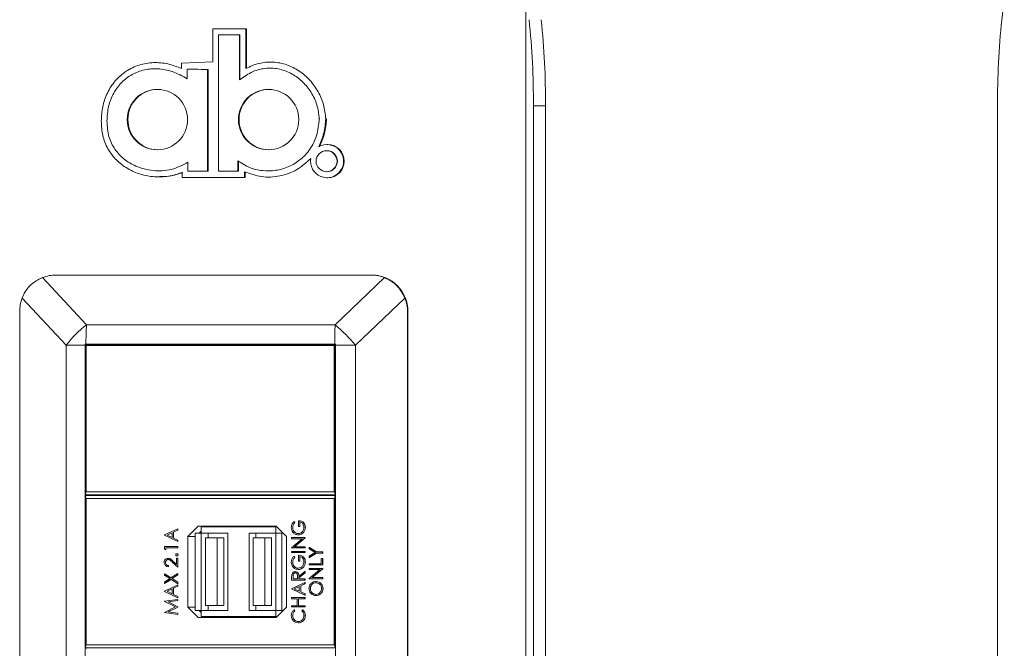
# Model space of a CAD drawing. Units: millimetres. Extents: x 470 to 882, y 3 to 283.
# Drawn here: x 576 to 584, y 98 to 103 of the extents above; entities that cross this region are included whole.
import ezdxf

# ---------------------------------------------------------------- set-up
doc = ezdxf.new("R2010")
doc.units = ezdxf.units.MM

msp = doc.modelspace()

# ---------------------------------------------------------------- linework, layer by layer
at = {"color": 8, "linetype": 'Continuous', "lineweight": 15}
msp.add_line((579.7931, 75.3705), (579.7931, 103.1726), dxfattribs=at)
at = {"color": 7, "linetype": 'Continuous', "lineweight": 15}
for p, q in [((583.6985, 102.9384), (583.7185, 103.1026)), ((577.2286, 102.5923), (577.2286, 102.8642)), ((577.2286, 102.8642), (577.4986, 102.8642)), ((577.2752, 102.8142), (577.2752, 102.2549)), ((577.3606, 102.8142), (577.2752, 102.8142)), ((577.4459, 102.8142), (577.3606, 102.8142)), ((577.4459, 102.8119), (577.4459, 102.8142)), ((577.4459, 102.8142), (577.449, 102.8142)), ((577.4459, 102.8101), (577.4459, 102.8119)), ((577.4459, 102.8051), (577.4459, 102.8101)), ((577.4459, 102.7984), (577.4459, 102.8051)), ((577.4459, 102.7802), (577.4459, 102.7984)), ((577.449, 102.8119), (577.449, 102.8142)), ((577.449, 102.8101), (577.449, 102.8119)), ((577.449, 102.8051), (577.449, 102.8101)), ((577.449, 102.7984), (577.449, 102.8051)), ((577.449, 102.7802), (577.449, 102.7984)), ((577.4986, 102.8642), (577.4986, 102.5387)), ((577.5047, 102.8642), (577.4986, 102.8642)), ((577.5047, 102.8642), (577.5047, 102.5387)), ((577.4459, 102.7566), (577.4459, 102.7802)), ((577.4459, 102.6975), (577.4459, 102.7566)), ((577.449, 102.7566), (577.449, 102.7802)), ((577.449, 102.6975), (577.449, 102.7566)), ((577.4459, 102.6298), (577.4459, 102.6975)), ((577.449, 102.6298), (577.449, 102.6975)), ((576.763, 102.5866), (576.7561, 102.5866)), ((576.9717, 102.5816), (577.2286, 102.5923)), ((576.9717, 102.5376), (576.9717, 102.5816)), ((577.4459, 102.503), (577.4459, 102.6298)), ((577.449, 102.503), (577.449, 102.6298)), ((577.706, 102.5912), (577.699, 102.5912)), ((576.7569, 102.5366), (576.7535, 102.5366)), ((577.0183, 102.5316), (577.0183, 102.4536)), ((577.0444, 102.5316), (577.0183, 102.5316)), ((577.0183, 102.5316), (577.0213, 102.5316)), ((577.0474, 102.5316), (577.0213, 102.5316)), ((577.1017, 102.5316), (577.0444, 102.5316)), ((577.1047, 102.5316), (577.0474, 102.5316)), ((577.1323, 102.5315), (577.1017, 102.5316)), ((577.1353, 102.5315), (577.1047, 102.5316)), ((577.159, 102.5315), (577.1323, 102.5315)), ((577.162, 102.5315), (577.1353, 102.5315)), ((577.1697, 102.5315), (577.159, 102.5315)), ((577.1727, 102.5315), (577.162, 102.5315)), ((577.1779, 102.5315), (577.1697, 102.5315)), ((577.1809, 102.5315), (577.1727, 102.5315)), ((577.1809, 102.5315), (577.1779, 102.5315)), ((577.1832, 102.5315), (577.1809, 102.5315)), ((577.184, 102.5315), (577.1809, 102.5315)), ((577.184, 102.5315), (577.1832, 102.5315)), ((577.185, 102.5315), (577.184, 102.5315)), ((577.1862, 102.5315), (577.184, 102.5315)), ((577.185, 102.1135), (577.185, 102.5315)), ((577.185, 102.5315), (577.1881, 102.5315)), ((577.187, 102.5315), (577.1862, 102.5315)), ((577.1881, 102.5315), (577.187, 102.5315)), ((577.1881, 102.1135), (577.1881, 102.5315)), ((577.4459, 102.4454), (577.4459, 102.503)), ((577.449, 102.4454), (577.449, 102.503)), ((577.6999, 102.5412), (577.6965, 102.5412)), ((577.2752, 102.2549), (577.2752, 101.6955)), ((579.9556, 102.2313), (579.8564, 102.2313)), ((579.8564, 75.6455), (579.8564, 102.2313)), ((579.9556, 75.6455), (579.9556, 102.2313)), ((583.6629, 75.6455), (583.6629, 102.2313)), ((577.185, 101.6955), (577.185, 102.1135)), ((577.1881, 101.6955), (577.1881, 102.1135)), ((578.1008, 102.1258), (578.1039, 102.1258)), ((578.1596, 102.1261), (578.1535, 102.1261)), ((578.1697, 101.9143), (578.1636, 101.9143)), ((578.1636, 101.8643), (578.1606, 101.8643)), ((577.0223, 101.7693), (577.0223, 101.7578)), ((577.0223, 101.7578), (577.0223, 101.7324)), ((577.4338, 101.6955), (577.4338, 101.7817)), ((577.4368, 101.6955), (577.4368, 101.7817)), ((576.7833, 101.6997), (576.7867, 101.6997)), ((576.9758, 101.6455), (576.9758, 101.6865)), ((577.0223, 101.7324), (577.0223, 101.7188)), ((577.0223, 101.7188), (577.0223, 101.707)), ((577.0223, 101.707), (577.0223, 101.7023)), ((577.0223, 101.7023), (577.0223, 101.6986)), ((577.0223, 101.6986), (577.0223, 101.6965)), ((577.0223, 101.6965), (577.0223, 101.6955)), ((577.0223, 101.6955), (577.0478, 101.6955)), ((577.0478, 101.6955), (577.1037, 101.6955)), ((577.1037, 101.6955), (577.1336, 101.6955)), ((577.1336, 101.6955), (577.1596, 101.6955)), ((577.1596, 101.6955), (577.17, 101.6955)), ((577.17, 101.6955), (577.1781, 101.6955)), ((577.1781, 101.6955), (577.181, 101.6955)), ((577.181, 101.6955), (577.1832, 101.6955)), ((577.1832, 101.6955), (577.185, 101.6955)), ((577.185, 101.6955), (577.1881, 101.6955)), ((577.2752, 101.6955), (577.3545, 101.6955)), ((577.3545, 101.6955), (577.4338, 101.6955)), ((577.4338, 101.6955), (577.4368, 101.6955)), ((577.4864, 101.6925), (577.4864, 101.6455)), ((577.4925, 101.6925), (577.4925, 101.6455)), ((577.6794, 101.6988), (577.6828, 101.6988)), ((578.1606, 101.6923), (578.1636, 101.6923)), ((576.7859, 101.6497), (576.7928, 101.6497)), ((577.4864, 101.6455), (576.9758, 101.6455)), ((576.9818, 101.6455), (576.9758, 101.6455)), ((577.4925, 101.6455), (576.9818, 101.6455)), ((577.4925, 101.6455), (577.4864, 101.6455)), ((577.682, 101.6488), (577.6889, 101.6488)), ((578.1636, 101.6423), (578.1697, 101.6423)), ((575.8299, 100.8242), (576.1914, 100.4382)), ((575.9413, 100.8455), (578.527, 100.8455)), ((578.2311, 100.4382), (578.6359, 100.8242)), ((578.527, 100.8455), (578.53, 100.8455)), ((576.0249, 100.2705), (575.6634, 100.6565)), ((578.8024, 100.6565), (578.3976, 100.2705)), ((575.6435, 100.5455), (575.6435, 88.7455)), ((578.8247, 100.5455), (578.8247, 88.7455)), ((578.8278, 100.5455), (578.8247, 100.5455)), ((578.8278, 88.7455), (578.8278, 100.5455)), ((576.1914, 100.4382), (578.2311, 100.4382)), ((576.1795, 100.2705), (576.0249, 100.2705)), ((576.0249, 100.2705), (576.0249, 89.0205)), ((576.1869, 100.278), (576.1795, 100.278)), ((576.1795, 89.0205), (576.1795, 100.2705)), ((576.1888, 100.268), (576.1844, 100.273)), ((576.1844, 100.273), (578.2291, 100.273)), ((576.1844, 99.063), (576.1844, 100.273)), ((576.1869, 100.278), (578.2267, 100.278)), ((578.2236, 100.268), (576.1888, 100.268)), ((576.1888, 100.268), (576.1888, 99.068)), ((576.1916, 100.278), (576.1916, 100.273)), ((578.2236, 100.268), (578.2291, 100.273)), ((578.2236, 99.068), (578.2236, 100.268)), ((578.2341, 100.278), (578.2267, 100.278)), ((578.2291, 100.273), (578.2291, 99.063)), ((578.2291, 100.273), (578.2341, 100.273)), ((578.3976, 100.2705), (578.2341, 100.2705)), ((578.2341, 89.0205), (578.2341, 100.2705)), ((578.3976, 100.2705), (578.3976, 89.0205)), ((576.1844, 99.063), (576.1888, 99.068)), ((576.1869, 99.043), (576.1844, 99.063)), ((576.1844, 99.018), (576.1869, 99.038)), ((576.1844, 99.018), (576.1888, 99.013)), ((576.1844, 97.808), (576.1844, 99.018)), ((578.2316, 99.043), (576.1869, 99.043)), ((576.1869, 99.038), (578.2316, 99.038)), ((576.1888, 99.068), (578.2236, 99.068)), ((578.2236, 99.013), (576.1888, 99.013)), ((576.1888, 99.013), (576.1888, 97.813)), ((576.1916, 99.043), (576.1916, 99.038)), ((578.2236, 99.068), (578.2291, 99.063)), ((578.2236, 99.013), (578.2291, 99.018)), ((578.2236, 97.813), (578.2236, 99.013)), ((578.2291, 99.063), (578.2316, 99.043)), ((578.2316, 99.038), (578.2291, 99.018)), ((578.2291, 99.018), (578.2291, 97.808)), ((578.2316, 99.043), (578.2341, 99.043)), ((578.2316, 99.038), (578.2341, 99.038)), ((576.8309, 98.7148), (576.94, 98.7655)), ((576.94, 98.7655), (576.94, 98.7548)), ((576.94, 98.7655), (576.9407, 98.7655)), ((576.9407, 98.7655), (576.9407, 98.7548)), ((577.1069, 98.788), (577.0225, 98.703)), ((577.7471, 98.788), (577.1069, 98.788)), ((577.1327, 98.7305), (577.1327, 98.7805)), ((577.7432, 98.7805), (577.1327, 98.7805)), ((577.1738, 98.788), (577.1663, 98.7805)), ((577.7432, 98.7305), (577.7432, 98.7805)), ((577.7432, 98.7805), (577.7546, 98.7805)), ((577.8315, 98.703), (577.7471, 98.788)), ((577.8823, 98.7743), (577.8829, 98.7743)), ((577.8925, 98.8241), (577.9005, 98.8156)), ((577.8925, 98.8241), (577.8931, 98.8241)), ((577.8931, 98.8241), (577.9011, 98.8156)), ((577.9005, 98.8156), (577.9011, 98.8156)), ((577.9298, 98.7846), (577.9298, 98.8311)), ((577.9298, 98.8311), (577.9305, 98.8311)), ((577.941, 98.7846), (577.9298, 98.7846)), ((577.941, 98.8212), (577.941, 98.7846)), ((577.941, 98.7846), (577.9417, 98.7846)), ((577.9417, 98.8212), (577.9417, 98.7846)), ((577.9858, 98.7766), (577.9864, 98.7766)), ((576.8309, 98.7134), (576.8309, 98.7148)), ((576.94, 98.6612), (576.8309, 98.7134)), ((576.8938, 98.7333), (576.8521, 98.714)), ((576.8521, 98.714), (576.8938, 98.694)), ((576.8521, 98.714), (576.8527, 98.714)), ((576.8938, 98.7331), (576.8527, 98.714)), ((576.8527, 98.714), (576.8938, 98.6943)), ((576.8938, 98.694), (576.8938, 98.7333)), ((576.94, 98.7548), (576.905, 98.7385)), ((576.905, 98.7385), (576.905, 98.6887)), ((576.905, 98.7385), (576.9057, 98.7385)), ((576.905, 98.6887), (576.94, 98.672)), ((576.905, 98.6887), (576.9057, 98.6887)), ((576.9407, 98.7548), (576.9057, 98.7385)), ((576.9057, 98.7385), (576.9057, 98.6887)), ((576.9057, 98.6887), (576.9407, 98.672)), ((576.94, 98.7548), (576.9407, 98.7548)), ((577.0225, 98.703), (577.0225, 98.123)), ((577.0831, 98.703), (577.0225, 98.703)), ((577.0831, 98.0955), (577.0831, 98.7305)), ((577.0831, 98.7305), (577.1327, 98.7305)), ((577.1327, 98.7466), (577.1167, 98.7305)), ((577.3511, 98.7305), (577.1327, 98.7305)), ((577.1327, 98.0955), (577.1327, 98.7305)), ((577.1675, 98.1355), (577.1675, 98.6905)), ((577.1675, 98.6905), (577.2618, 98.6905)), ((577.1887, 98.6905), (577.1887, 98.7305)), ((577.2618, 98.1355), (577.2618, 98.6905)), ((577.2618, 98.6905), (577.3177, 98.6905)), ((577.3177, 98.1355), (577.3177, 98.6905)), ((577.3511, 98.0955), (577.3511, 98.7305)), ((577.7432, 98.7305), (577.5248, 98.7305)), ((577.5248, 98.0955), (577.5248, 98.7305)), ((577.5596, 98.1355), (577.5596, 98.6905)), ((577.5596, 98.6905), (577.6539, 98.6905)), ((577.5807, 98.6905), (577.5807, 98.7305)), ((577.6539, 98.1355), (577.6539, 98.6905)), ((577.6539, 98.6905), (577.7098, 98.6905)), ((577.7098, 98.1355), (577.7098, 98.6905)), ((577.7432, 98.0955), (577.7432, 98.7305)), ((577.7432, 98.7305), (577.7928, 98.7305)), ((577.7928, 98.0955), (577.7928, 98.7305)), ((577.7928, 98.7305), (577.8042, 98.7305)), ((577.7991, 98.7305), (577.7991, 98.7356)), ((577.8315, 98.123), (577.8315, 98.703)), ((577.8739, 98.683), (577.8739, 98.6929)), ((577.8739, 98.6929), (577.983, 98.6929)), ((577.8739, 98.6104), (577.9598, 98.683)), ((577.9598, 98.683), (577.8739, 98.683)), ((577.983, 98.6907), (577.8973, 98.6182)), ((577.9836, 98.6907), (577.8979, 98.6182)), ((577.9284, 98.7155), (577.929, 98.7155)), ((577.9652, 98.729), (577.9658, 98.729)), ((577.983, 98.6929), (577.983, 98.6907)), ((577.983, 98.6929), (577.9836, 98.6929)), ((577.983, 98.6907), (577.9836, 98.6907)), ((577.9836, 98.6929), (577.9836, 98.6907)), ((576.8309, 98.5985), (576.8309, 98.6189)), ((576.8309, 98.6189), (576.94, 98.6189)), ((576.8421, 98.5921), (576.8309, 98.5985)), ((576.94, 98.609), (576.8421, 98.609)), ((576.8421, 98.609), (576.8421, 98.5921)), ((576.8427, 98.609), (576.8427, 98.5921)), ((576.94, 98.672), (576.94, 98.6612)), ((576.94, 98.672), (576.9407, 98.672)), ((576.94, 98.6612), (576.9407, 98.6612)), ((576.94, 98.6189), (576.94, 98.609)), ((576.94, 98.6189), (576.9407, 98.6189)), ((576.94, 98.609), (576.9407, 98.609)), ((576.9407, 98.672), (576.9407, 98.6612)), ((576.9407, 98.6189), (576.9407, 98.609)), ((577.8739, 98.6083), (577.8739, 98.6104)), ((577.983, 98.6083), (577.8739, 98.6083)), ((577.8973, 98.6182), (577.983, 98.6182)), ((577.983, 98.6182), (577.983, 98.6083)), ((577.983, 98.6182), (577.9836, 98.6182)), ((577.983, 98.6083), (577.9836, 98.6083)), ((577.9836, 98.6182), (577.9836, 98.6083)), ((578.0185, 98.5998), (578.0185, 98.6111)), ((578.0185, 98.6111), (578.0758, 98.5759)), ((578.0185, 98.6111), (578.0191, 98.6111)), ((578.0654, 98.5709), (578.0185, 98.5998)), ((578.0191, 98.6111), (578.0764, 98.5759)), ((576.8421, 98.5921), (576.8427, 98.5921)), ((576.8605, 98.523), (576.8611, 98.523)), ((576.9288, 98.4732), (576.9288, 98.5244)), ((576.9288, 98.5244), (576.94, 98.5244)), ((576.9323, 98.5611), (576.933, 98.5611)), ((576.9323, 98.5427), (576.933, 98.5427)), ((576.94, 98.5244), (576.94, 98.4496)), ((576.94, 98.5244), (576.9407, 98.5244)), ((576.9407, 98.5244), (576.9407, 98.4496)), ((576.9414, 98.5519), (576.9421, 98.5519)), ((577.8739, 98.5702), (577.8739, 98.5801)), ((577.8739, 98.5801), (577.983, 98.5801)), ((577.983, 98.5702), (577.8739, 98.5702)), ((577.8925, 98.5406), (577.9005, 98.5321)), ((577.8925, 98.5406), (577.8931, 98.5406)), ((577.8931, 98.5406), (577.9011, 98.5321)), ((577.9005, 98.5321), (577.9011, 98.5321)), ((577.9298, 98.5011), (577.9298, 98.5477)), ((577.9298, 98.5477), (577.9305, 98.5477)), ((577.941, 98.5378), (577.941, 98.5011)), ((577.9417, 98.5378), (577.9417, 98.5011)), ((577.983, 98.5801), (577.983, 98.5702)), ((577.983, 98.5801), (577.9836, 98.5801)), ((577.983, 98.5702), (577.9836, 98.5702)), ((577.9836, 98.5801), (577.9836, 98.5702)), ((578.0185, 98.542), (578.0654, 98.5709)), ((578.0758, 98.566), (578.0185, 98.5307)), ((578.0185, 98.5307), (578.0185, 98.542)), ((578.0185, 98.5307), (578.0191, 98.5307)), ((578.0764, 98.566), (578.0191, 98.5307)), ((578.0758, 98.5759), (578.1277, 98.5759)), ((578.1277, 98.566), (578.0758, 98.566)), ((578.1165, 98.4786), (578.1165, 98.5209)), ((578.1165, 98.5209), (578.1277, 98.5209)), ((578.1277, 98.5759), (578.1277, 98.566)), ((578.1277, 98.5759), (578.1283, 98.5759)), ((578.1277, 98.566), (578.1283, 98.566)), ((578.1277, 98.5209), (578.1277, 98.4687)), ((578.1277, 98.5209), (578.1283, 98.5209)), ((578.1283, 98.5759), (578.1283, 98.566)), ((578.1283, 98.5209), (578.1283, 98.4687)), ((576.8393, 98.4892), (576.8399, 98.4892)), ((576.8645, 98.4637), (576.8645, 98.4539)), ((576.8645, 98.4637), (576.8651, 98.4637)), ((576.8645, 98.4539), (576.8651, 98.4539)), ((576.8651, 98.4637), (576.8651, 98.4539)), ((576.94, 98.4496), (576.8949, 98.4923)), ((576.8997, 98.5007), (576.9288, 98.4732)), ((576.8997, 98.5007), (576.9003, 98.5007)), ((576.9003, 98.5007), (576.9288, 98.4738)), ((576.94, 98.4496), (576.9407, 98.4496)), ((577.8823, 98.4908), (577.8829, 98.4908)), ((577.941, 98.5011), (577.9298, 98.5011)), ((577.941, 98.5011), (577.9417, 98.5011)), ((577.9652, 98.4455), (577.9658, 98.4455)), ((577.9858, 98.4932), (577.9864, 98.4932)), ((578.0185, 98.4687), (578.0185, 98.4786)), ((578.0185, 98.4786), (578.1165, 98.4786)), ((578.1277, 98.4687), (578.0185, 98.4687)), ((578.0185, 98.4306), (578.0185, 98.4405)), ((578.0185, 98.4405), (578.1277, 98.4405)), ((578.1277, 98.4382), (578.042, 98.3657)), ((578.1283, 98.4382), (578.0426, 98.3657)), ((578.1277, 98.4687), (578.1283, 98.4687)), ((578.1277, 98.4405), (578.1277, 98.4382)), ((578.1277, 98.4405), (578.1283, 98.4405)), ((578.1277, 98.4382), (578.1283, 98.4382)), ((578.1283, 98.4405), (578.1283, 98.4382)), ((576.8309, 98.3854), (576.8309, 98.3968)), ((576.8309, 98.3968), (576.8844, 98.3623)), ((576.8309, 98.3968), (576.8315, 98.3968)), ((576.8755, 98.3566), (576.8309, 98.3854)), ((576.8309, 98.3278), (576.8755, 98.3566)), ((576.8315, 98.3968), (576.8847, 98.3625)), ((576.8844, 98.3623), (576.94, 98.3982)), ((576.94, 98.3868), (576.8932, 98.3566)), ((576.8932, 98.3566), (576.94, 98.3264)), ((576.8932, 98.3566), (576.8938, 98.3566)), ((576.9407, 98.3868), (576.8938, 98.3566)), ((576.8938, 98.3566), (576.9407, 98.3264)), ((576.94, 98.3982), (576.94, 98.3868)), ((576.94, 98.3982), (576.9407, 98.3982)), ((576.94, 98.3868), (576.9407, 98.3868)), ((576.9407, 98.3982), (576.9407, 98.3868)), ((577.8739, 98.3446), (577.8739, 98.3666)), ((577.8851, 98.3751), (577.8851, 98.3545)), ((577.8851, 98.3751), (577.8857, 98.3751)), ((577.8851, 98.3545), (577.9214, 98.3545)), ((577.8857, 98.3751), (577.8857, 98.3545)), ((577.9031, 98.4137), (577.9037, 98.4137)), ((577.9214, 98.3545), (577.9216, 98.3746)), ((577.9284, 98.432), (577.929, 98.432)), ((577.9326, 98.3747), (577.983, 98.4151)), ((577.983, 98.4029), (577.9326, 98.3625)), ((577.9326, 98.3625), (577.9326, 98.3545)), ((577.9326, 98.3625), (577.9333, 98.3625)), ((577.9326, 98.3545), (577.983, 98.3545)), ((577.9836, 98.4029), (577.9333, 98.3625)), ((577.9333, 98.3625), (577.9333, 98.3545)), ((577.983, 98.4151), (577.983, 98.4029)), ((577.983, 98.4151), (577.9836, 98.4151)), ((577.983, 98.4029), (577.9836, 98.4029)), ((577.983, 98.3545), (577.983, 98.3446)), ((577.983, 98.3545), (577.9836, 98.3545)), ((577.9836, 98.4151), (577.9836, 98.4029)), ((577.9836, 98.3545), (577.9836, 98.3446)), ((578.0185, 98.3579), (578.1044, 98.4306)), ((578.1044, 98.4306), (578.0185, 98.4306)), ((578.0185, 98.3559), (578.0185, 98.3579)), ((578.1277, 98.3559), (578.0185, 98.3559)), ((578.042, 98.3657), (578.1277, 98.3657)), ((578.1277, 98.3657), (578.1277, 98.3559)), ((578.1277, 98.3657), (578.1283, 98.3657)), ((578.1277, 98.3559), (578.1283, 98.3559)), ((578.1283, 98.3657), (578.1283, 98.3559)), ((576.8844, 98.3509), (576.8309, 98.3164)), ((576.8309, 98.3164), (576.8309, 98.3278)), ((576.8309, 98.3164), (576.8315, 98.3164)), ((576.8309, 98.2536), (576.94, 98.3044)), ((576.8847, 98.3507), (576.8315, 98.3164)), ((576.94, 98.315), (576.8844, 98.3509)), ((576.94, 98.2937), (576.905, 98.2774)), ((576.905, 98.2774), (576.9057, 98.2774)), ((576.905, 98.2774), (576.905, 98.2275)), ((576.9407, 98.2937), (576.9057, 98.2774)), ((576.9057, 98.2774), (576.9057, 98.2275)), ((576.94, 98.3264), (576.94, 98.315)), ((576.94, 98.3264), (576.9407, 98.3264)), ((576.94, 98.315), (576.9407, 98.315)), ((576.94, 98.3044), (576.94, 98.2937)), ((576.94, 98.3044), (576.9407, 98.3044)), ((576.94, 98.2937), (576.9407, 98.2937)), ((576.9407, 98.3264), (576.9407, 98.315)), ((576.9407, 98.3044), (576.9407, 98.2937)), ((577.983, 98.3446), (577.8739, 98.3446)), ((577.8739, 98.2741), (577.983, 98.3248)), ((577.8739, 98.2727), (577.8739, 98.2741)), ((577.983, 98.2205), (577.8739, 98.2727)), ((577.9368, 98.2926), (577.8951, 98.2733)), ((577.8951, 98.2733), (577.9368, 98.2533)), ((577.8951, 98.2733), (577.8957, 98.2733)), ((577.9368, 98.2924), (577.8957, 98.2733)), ((577.8957, 98.2733), (577.9368, 98.2536)), ((577.9368, 98.2533), (577.9368, 98.2926)), ((577.983, 98.3141), (577.948, 98.2978)), ((577.948, 98.2978), (577.948, 98.248)), ((577.948, 98.2978), (577.9487, 98.2978)), ((577.9836, 98.3141), (577.9487, 98.2978)), ((577.9487, 98.2978), (577.9487, 98.248)), ((577.983, 98.3446), (577.9836, 98.3446)), ((577.983, 98.3248), (577.983, 98.3141)), ((577.983, 98.3248), (577.9836, 98.3248)), ((577.983, 98.3141), (577.9836, 98.3141)), ((577.9836, 98.3248), (577.9836, 98.3141)), ((578.0269, 98.2753), (578.0275, 98.2753)), ((578.0731, 98.3333), (578.0737, 98.3333)), ((578.1305, 98.2757), (578.1311, 98.2757)), ((576.8309, 98.2522), (576.8309, 98.2536)), ((576.94, 98.2), (576.8309, 98.2522)), ((576.8938, 98.2722), (576.8521, 98.2528)), ((576.8521, 98.2528), (576.8938, 98.2329)), ((576.8521, 98.2528), (576.8527, 98.2528)), ((576.8938, 98.2719), (576.8527, 98.2528)), ((576.8527, 98.2528), (576.8938, 98.2332)), ((576.8938, 98.2329), (576.8938, 98.2722)), ((576.905, 98.2275), (576.94, 98.2108)), ((576.905, 98.2275), (576.9057, 98.2275)), ((576.9057, 98.2275), (576.9407, 98.2108)), ((576.94, 98.2108), (576.94, 98.2)), ((576.94, 98.2108), (576.9407, 98.2108)), ((576.94, 98.2), (576.9407, 98.2)), ((576.9407, 98.2108), (576.9407, 98.2)), ((577.8739, 98.1909), (577.8739, 98.2007)), ((577.8739, 98.2007), (577.983, 98.2007)), ((577.948, 98.248), (577.983, 98.2313)), ((577.948, 98.248), (577.9487, 98.248)), ((577.9487, 98.248), (577.9836, 98.2313)), ((577.983, 98.2313), (577.9836, 98.2313)), ((577.983, 98.2313), (577.983, 98.2205)), ((577.983, 98.2205), (577.9836, 98.2205)), ((577.983, 98.2007), (577.983, 98.1909)), ((577.983, 98.2007), (577.9836, 98.2007)), ((577.9836, 98.2313), (577.9836, 98.2205)), ((577.9836, 98.2007), (577.9836, 98.1909)), ((578.0736, 98.2177), (578.0742, 98.2177)), ((576.8309, 98.1713), (576.94, 98.1859)), ((576.8309, 98.1699), (576.8309, 98.1713)), ((576.9204, 98.1246), (576.8309, 98.1699)), ((576.8309, 98.0792), (576.9204, 98.1246)), ((576.94, 98.1235), (576.8613, 98.0837)), ((576.94, 98.176), (576.8615, 98.1655)), ((576.8615, 98.1655), (576.94, 98.1258)), ((576.8615, 98.1655), (576.8621, 98.1655)), ((576.9407, 98.1235), (576.8619, 98.0837)), ((576.9407, 98.176), (576.8621, 98.1655)), ((576.8621, 98.1655), (576.9407, 98.1258)), ((576.94, 98.1859), (576.94, 98.176)), ((576.94, 98.1859), (576.9407, 98.1859)), ((576.94, 98.176), (576.9407, 98.176)), ((576.94, 98.1258), (576.94, 98.1235)), ((576.94, 98.1258), (576.9407, 98.1258)), ((576.94, 98.1235), (576.9407, 98.1235)), ((576.9407, 98.1859), (576.9407, 98.176)), ((576.9407, 98.1258), (576.9407, 98.1235)), ((577.0225, 98.123), (577.1069, 98.038)), ((577.0831, 98.123), (577.0225, 98.123)), ((577.1675, 98.1355), (577.2618, 98.1355)), ((577.1887, 98.0955), (577.1887, 98.1355)), ((577.2618, 98.1355), (577.3177, 98.1355)), ((577.5596, 98.1355), (577.6539, 98.1355)), ((577.5807, 98.0955), (577.5807, 98.1355)), ((577.6539, 98.1355), (577.7098, 98.1355)), ((577.7471, 98.038), (577.8315, 98.123)), ((577.9186, 98.1909), (577.8739, 98.1909)), ((577.8739, 98.1246), (577.8739, 98.1345)), ((577.8739, 98.1345), (577.9186, 98.1345)), ((577.983, 98.1246), (577.8739, 98.1246)), ((577.9186, 98.1345), (577.9186, 98.1909)), ((577.9298, 98.1909), (577.9298, 98.1345)), ((577.983, 98.1909), (577.9298, 98.1909)), ((577.9298, 98.1345), (577.983, 98.1345)), ((577.9305, 98.1909), (577.9305, 98.1345)), ((577.983, 98.1909), (577.9836, 98.1909)), ((577.983, 98.1345), (577.983, 98.1246)), ((577.983, 98.1345), (577.9836, 98.1345)), ((577.983, 98.1246), (577.9836, 98.1246)), ((577.9836, 98.1345), (577.9836, 98.1246)), ((576.8309, 98.0778), (576.8309, 98.0792)), ((576.94, 98.0632), (576.8309, 98.0778)), ((576.8613, 98.0837), (576.8619, 98.0837)), ((576.8613, 98.0837), (576.94, 98.0732)), ((576.8619, 98.0837), (576.9407, 98.0732)), ((576.94, 98.0732), (576.94, 98.0632)), ((576.94, 98.0732), (576.9407, 98.0732)), ((576.94, 98.0632), (576.9407, 98.0632)), ((576.9407, 98.0732), (576.9407, 98.0632)), ((577.0831, 98.0955), (577.1327, 98.0955)), ((577.1069, 98.038), (577.7471, 98.038)), ((577.1167, 98.0955), (577.1327, 98.0793)), ((577.1327, 98.0955), (577.1327, 98.0455)), ((577.3511, 98.0955), (577.1327, 98.0955)), ((577.7432, 98.0455), (577.1327, 98.0455)), ((577.1663, 98.0455), (577.1738, 98.038)), ((577.7432, 98.0955), (577.5248, 98.0955)), ((577.7432, 98.0955), (577.7432, 98.0455)), ((577.7432, 98.0955), (577.7928, 98.0955)), ((577.7432, 98.0455), (577.7546, 98.0455)), ((577.7928, 98.0955), (577.8042, 98.0955)), ((577.7991, 98.0955), (577.7991, 98.0903)), ((577.8823, 98.0534), (577.8829, 98.0534)), ((577.8939, 98.102), (577.9005, 98.0934)), ((577.8939, 98.102), (577.8945, 98.102)), ((577.8945, 98.102), (577.9011, 98.0934)), ((577.9005, 98.0934), (577.9011, 98.0934)), ((577.9564, 98.0934), (577.9629, 98.102)), ((577.9629, 98.102), (577.9635, 98.102)), ((577.9858, 98.0542), (577.9864, 98.0542)), ((577.9278, 97.9948), (577.9284, 97.9948)), ((577.9667, 98.0088), (577.9674, 98.0088)), ((576.1888, 97.813), (576.1844, 97.808)), ((576.1869, 97.788), (576.1844, 97.808)), ((578.2316, 97.788), (576.1869, 97.788)), ((576.1888, 97.813), (578.2236, 97.813)), ((576.1916, 97.788), (576.1916, 97.783)), ((578.2291, 97.808), (578.2236, 97.813)), ((578.2291, 97.808), (578.2316, 97.788)), ((578.2316, 97.788), (578.2341, 97.788))]:
    msp.add_line(p, q, dxfattribs=at)
for centre, radius in [((576.7729, 102.1193), 0.2474), ((577.6847, 102.1193), 0.2474), ((578.1602, 101.7781), 0.0858)]:
    msp.add_circle(centre, radius, dxfattribs=at)
for centre, radius, start, end in [((573.6619, 102.2738), 6.1946, 359.60623, 6.15834), ((573.7612, 102.2738), 6.1946, 359.60623, 6.15834), ((589.8574, 102.2738), 6.1946, 173.84166, 180.39377), ((576.7786, 102.1196), 0.2479, 90.30475, 269.69525), ((577.6903, 102.1197), 0.2479, 90.30475, 269.69525), ((578.1643, 101.7789), 0.1356, 170.25722, 120.36683), ((578.169, 101.7783), 0.136, 270.27485, 89.72515), ((578.1633, 101.7786), 0.0857, 359.78759, 89.786), ((578.1633, 101.778), 0.0857, 270.214, 0.21241), ((578.5289, 100.5466), 0.2989, 359.78759, 89.786), ((576.8071, 99.6605), 0.9919, 128.3711, 142.05531), ((579.1983, 100.2741), 3.0114, 176.87581, 179.92617), ((581.2381, 100.2741), 3.0114, 176.87581, 179.92617), ((577.1088, 99.1576), 1.7028, 40.80737, 48.76622), ((579.4692, 100.2705), 3.2897, 179.86938, 180), ((581.5238, 100.2705), 3.2897, 179.86938, 180)]:
    msp.add_arc(centre, radius, start, end, dxfattribs=at)
for centre, major_axis, ratio, start_param, end_param in [((575.9244, 100.5455), (0.2059, 0.2284), 0.944745, 0.705665, 1.084587), ((578.5101, 100.5455), (0.2059, 0.2284), 0.944745, 0.326743, 0.705665), ((575.9244, 100.5455), (0, 0.3), 0.936436, 1.191875, 1.570796), ((578.5101, 100.5455), (0.3146, 0), 0.95353, 0, 0.378922)]:
    msp.add_ellipse(centre, major_axis=major_axis, ratio=ratio, start_param=start_param, end_param=end_param, dxfattribs=at)
for points, knots in [([(576.3127, 102.1055), (576.3147, 102.1454), (576.3186, 102.2253), (576.3581, 102.3395), (576.4233, 102.4404), (576.5135, 102.52), (576.6221, 102.5717), (576.7405, 102.5913), (576.8606, 102.581), (576.9347, 102.552), (576.9717, 102.5376)], [0, 0, 0, 0, 0.124944, 0.249978, 0.374559, 0.499177, 0.624277, 0.749525, 0.874825, 1, 1, 1, 1]), ([(577.4986, 102.5387), (577.5337, 102.5547), (577.604, 102.5865), (577.7208, 102.596), (577.835, 102.5737), (577.9391, 102.521), (578.027, 102.4445), (578.0944, 102.3497), (578.1406, 102.2418), (578.1492, 102.1647), (578.1535, 102.1261)], [0, 0, 0, 0, 0.124821, 0.249729, 0.374788, 0.499945, 0.624991, 0.749837, 0.874945, 1, 1, 1, 1]), ([(577.0183, 102.4536), (576.9786, 102.4756), (576.9033, 102.5173), (576.7807, 102.541), (576.6662, 102.5324), (576.5631, 102.4931), (576.4761, 102.427), (576.4097, 102.3373), (576.3661, 102.2273), (576.3616, 102.1471), (576.3593, 102.1054)], [0, 0, 0, 0, 0.1455397, 0.2759162, 0.3965865, 0.5122291, 0.6267872, 0.7437944, 0.8668444, 1, 1, 1, 1]), ([(578.1008, 102.1258), (578.096, 102.1644), (578.0866, 102.2405), (578.0371, 102.3441), (577.9677, 102.4312), (577.8798, 102.4971), (577.7781, 102.5374), (577.6666, 102.5458), (577.5493, 102.5179), (577.4817, 102.4705), (577.4459, 102.4454)], [0, 0, 0, 0, 0.127049, 0.250779, 0.37216, 0.491476, 0.609617, 0.729408, 0.856634, 1, 1, 1, 1]), ([(576.9758, 101.6865), (576.939, 101.6743), (576.8655, 101.6499), (576.7484, 101.6472), (576.634, 101.6678), (576.5268, 101.714), (576.4335, 101.7846), (576.3625, 101.8779), (576.3185, 101.9881), (576.3147, 102.0663), (576.3127, 102.1055)], [0, 0, 0, 0, 0.124801, 0.250041, 0.375106, 0.499609, 0.624647, 0.749368, 0.87418, 1, 1, 1, 1]), ([(576.3593, 102.1054), (576.3619, 102.063), (576.3668, 101.982), (576.4197, 101.8743), (576.4971, 101.7919), (576.6041, 101.7282), (576.7371, 101.6948), (576.8891, 101.7007), (576.978, 101.7464), (577.0223, 101.7693)], [0, 0, 0, 0, 0.13875, 0.264847, 0.386564, 0.508303, 0.67209, 0.836283, 1, 1, 1, 1]), ([(577.4338, 101.7817), (577.4646, 101.7615), (577.5261, 101.7212), (577.6347, 101.6967), (577.7448, 101.6989), (577.852, 101.7297), (577.9494, 101.7883), (578.0295, 101.8756), (578.0866, 101.9912), (578.0959, 102.0792), (578.1008, 102.1258)], [0, 0, 0, 0, 0.11853, 0.236023, 0.353939, 0.472671, 0.592949, 0.717148, 0.850259, 1, 1, 1, 1]), ([(578.1535, 102.1261), (578.1504, 102.086), (578.1441, 102.006), (578.1118, 101.9325), (578.0957, 101.8959)], [0, 0, 0, 0, 0.500507, 1, 1, 1, 1]), ([(578.1596, 102.1261), (578.1565, 102.086), (578.1502, 102.006), (578.1179, 101.9326), (578.1018, 101.8959)], [0, 0, 0, 0, 0.500111, 1, 1, 1, 1]), ([(578.0307, 101.8018), (577.9939, 101.7681), (577.9205, 101.7006), (577.7776, 101.6514), (577.627, 101.6418), (577.5333, 101.6756), (577.4864, 101.6925)], [0, 0, 0, 0, 0.249705, 0.499851, 0.749725, 1, 1, 1, 1]), ([(576.9818, 101.6865), (576.9452, 101.6736), (576.8837, 101.6519), (576.8188, 101.6524), (576.7927, 101.6526)], [0, 0, 0, 0, 0.596779, 1, 1, 1, 1]), ([(575.8299, 100.8242), (575.8019, 100.8101), (575.7459, 100.782), (575.691, 100.7187), (575.671, 100.6736), (575.6634, 100.6565)], [0, 0, 0, 0, 0.382406, 0.765299, 1, 1, 1, 1]), ([(578.8024, 100.6565), (578.788, 100.6841), (578.759, 100.7396), (578.6964, 100.7952), (578.6526, 100.8162), (578.6359, 100.8242)], [0, 0, 0, 0, 0.382406, 0.765299, 1, 1, 1, 1]), ([(577.8711, 98.7746), (577.8723, 98.7851), (577.8747, 98.8039), (577.887, 98.8179), (577.8925, 98.8241)], [0, 0, 0, 0, 0.558579, 1, 1, 1, 1]), ([(577.9284, 98.7155), (577.9198, 98.7166), (577.9027, 98.7187), (577.8835, 98.7346), (577.8727, 98.7543), (577.8716, 98.7679), (577.8711, 98.7746)], [0, 0, 0, 0, 0.27959, 0.559072, 0.779411, 1, 1, 1, 1]), ([(577.9005, 98.8156), (577.8949, 98.8088), (577.885, 98.7967), (577.8831, 98.7811), (577.8823, 98.7743)], [0, 0, 0, 0, 0.55984, 1, 1, 1, 1]), ([(577.8823, 98.7743), (577.8831, 98.7674), (577.8848, 98.7534), (577.8964, 98.7372), (577.9117, 98.7272), (577.9225, 98.726), (577.928, 98.7253)], [0, 0, 0, 0, 0.279847, 0.559555, 0.779847, 1, 1, 1, 1]), ([(577.9011, 98.8156), (577.8955, 98.8088), (577.8856, 98.7967), (577.8837, 98.7811), (577.8829, 98.7743)], [0, 0, 0, 0, 0.5598397, 1, 1, 1, 1]), ([(577.8829, 98.7743), (577.8837, 98.7674), (577.8854, 98.7534), (577.897, 98.7372), (577.9123, 98.7272), (577.9231, 98.726), (577.9286, 98.7253)], [0, 0, 0, 0, 0.279847, 0.559555, 0.779847, 1, 1, 1, 1]), ([(577.928, 98.7253), (577.9352, 98.7265), (577.9496, 98.7287), (577.9649, 98.7433), (577.9733, 98.7603), (577.9742, 98.7717), (577.9746, 98.7775)], [0, 0, 0, 0, 0.279061, 0.558584, 0.779236, 1, 1, 1, 1]), ([(577.9298, 98.8311), (577.9381, 98.8304), (577.9545, 98.8291), (577.974, 98.8152), (577.9845, 98.7962), (577.9854, 98.7831), (577.9858, 98.7766)], [0, 0, 0, 0, 0.2803512, 0.5593674, 0.7793709, 1, 1, 1, 1]), ([(577.9305, 98.8311), (577.9387, 98.8304), (577.9551, 98.8291), (577.9746, 98.8152), (577.9851, 98.7962), (577.986, 98.7831), (577.9864, 98.7766)], [0, 0, 0, 0, 0.280351, 0.559367, 0.779371, 1, 1, 1, 1]), ([(577.9746, 98.7775), (577.9742, 98.7832), (577.9733, 98.7945), (577.9652, 98.8084), (577.954, 98.8181), (577.9454, 98.8202), (577.941, 98.8212)], [0, 0, 0, 0, 0.280254, 0.559912, 0.779941, 1, 1, 1, 1]), ([(577.9858, 98.7766), (577.9849, 98.7664), (577.9832, 98.748), (577.9707, 98.7348), (577.9652, 98.729)], [0, 0, 0, 0, 0.559617, 1, 1, 1, 1]), ([(577.9864, 98.7766), (577.9855, 98.7664), (577.9839, 98.748), (577.9713, 98.7348), (577.9658, 98.729)], [0, 0, 0, 0, 0.5596174, 1, 1, 1, 1]), ([(577.9652, 98.729), (577.9589, 98.7246), (577.9478, 98.7169), (577.9343, 98.7159), (577.9284, 98.7155)], [0, 0, 0, 0, 0.559317, 1, 1, 1, 1]), ([(577.9658, 98.729), (577.9596, 98.7246), (577.9484, 98.7169), (577.9349, 98.7159), (577.929, 98.7155)], [0, 0, 0, 0, 0.5593165, 1, 1, 1, 1]), ([(576.8281, 98.4897), (576.8285, 98.4947), (576.8294, 98.5045), (576.8383, 98.5153), (576.8491, 98.5219), (576.8567, 98.5226), (576.8605, 98.523)], [0, 0, 0, 0, 0.27989, 0.559224, 0.779582, 1, 1, 1, 1]), ([(576.8605, 98.523), (576.8648, 98.5225), (576.8735, 98.5216), (576.8866, 98.5128), (576.8947, 98.5053), (576.8997, 98.5007)], [0, 0, 0, 0, 0.279288, 0.559154, 1, 1, 1, 1]), ([(576.8611, 98.523), (576.8655, 98.5225), (576.8741, 98.5216), (576.8872, 98.5128), (576.8953, 98.5053), (576.9003, 98.5007)], [0, 0, 0, 0, 0.279288, 0.559154, 1, 1, 1, 1]), ([(576.9232, 98.5519), (576.9234, 98.5532), (576.9237, 98.556), (576.9262, 98.5589), (576.9292, 98.5608), (576.9313, 98.561), (576.9323, 98.5611)], [0, 0, 0, 0, 0.279602, 0.559212, 0.779475, 1, 1, 1, 1]), ([(576.9323, 98.5427), (576.931, 98.5429), (576.9283, 98.5432), (576.9253, 98.5457), (576.9235, 98.5487), (576.9233, 98.5508), (576.9232, 98.5519)], [0, 0, 0, 0, 0.279576, 0.559284, 0.779552, 1, 1, 1, 1]), ([(576.9323, 98.5611), (576.9337, 98.5609), (576.9364, 98.5606), (576.9393, 98.5581), (576.9412, 98.5551), (576.9413, 98.5529), (576.9414, 98.5519)], [0, 0, 0, 0, 0.279469, 0.559358, 0.779674, 1, 1, 1, 1]), ([(576.9414, 98.5519), (576.9413, 98.5505), (576.9409, 98.5478), (576.9385, 98.5449), (576.9355, 98.543), (576.9334, 98.5428), (576.9323, 98.5427)], [0, 0, 0, 0, 0.2795812, 0.5591432, 0.7795754, 1, 1, 1, 1]), ([(576.933, 98.5611), (576.9343, 98.5609), (576.937, 98.5606), (576.9399, 98.5581), (576.9418, 98.5551), (576.942, 98.5529), (576.9421, 98.5519)], [0, 0, 0, 0, 0.279469, 0.559358, 0.779674, 1, 1, 1, 1]), ([(576.9421, 98.5519), (576.9419, 98.5505), (576.9416, 98.5478), (576.9391, 98.5449), (576.9361, 98.543), (576.934, 98.5428), (576.933, 98.5427)], [0, 0, 0, 0, 0.279581, 0.559143, 0.779575, 1, 1, 1, 1]), ([(577.8711, 98.4912), (577.8723, 98.5016), (577.8747, 98.5204), (577.887, 98.5344), (577.8925, 98.5406)], [0, 0, 0, 0, 0.558579, 1, 1, 1, 1]), ([(577.9005, 98.5321), (577.8949, 98.5253), (577.885, 98.5132), (577.8831, 98.4977), (577.8823, 98.4908)], [0, 0, 0, 0, 0.55984, 1, 1, 1, 1]), ([(577.9011, 98.5321), (577.8955, 98.5253), (577.8856, 98.5132), (577.8837, 98.4977), (577.8829, 98.4908)], [0, 0, 0, 0, 0.5598397, 1, 1, 1, 1]), ([(577.9298, 98.5477), (577.9381, 98.547), (577.9545, 98.5456), (577.974, 98.5317), (577.9845, 98.5127), (577.9854, 98.4997), (577.9858, 98.4932)], [0, 0, 0, 0, 0.280351, 0.559367, 0.779371, 1, 1, 1, 1]), ([(577.9305, 98.5477), (577.9387, 98.547), (577.9551, 98.5456), (577.9746, 98.5317), (577.9851, 98.5127), (577.986, 98.4997), (577.9864, 98.4932)], [0, 0, 0, 0, 0.280351, 0.559367, 0.779371, 1, 1, 1, 1]), ([(577.9746, 98.494), (577.9742, 98.4997), (577.9733, 98.511), (577.9652, 98.525), (577.954, 98.5346), (577.9454, 98.5367), (577.941, 98.5378)], [0, 0, 0, 0, 0.280254, 0.559912, 0.779941, 1, 1, 1, 1]), ([(576.8645, 98.4539), (576.8591, 98.4545), (576.8485, 98.4558), (576.8364, 98.4652), (576.8291, 98.4771), (576.8284, 98.4855), (576.8281, 98.4897)], [0, 0, 0, 0, 0.280029, 0.559515, 0.779668, 1, 1, 1, 1]), ([(576.8614, 98.5131), (576.858, 98.5126), (576.8513, 98.5117), (576.8441, 98.505), (576.8399, 98.4973), (576.8395, 98.4919), (576.8393, 98.4892)], [0, 0, 0, 0, 0.2791258, 0.5589784, 0.77935, 1, 1, 1, 1]), ([(576.8393, 98.4892), (576.8396, 98.4855), (576.8404, 98.478), (576.8472, 98.4695), (576.8558, 98.4649), (576.8616, 98.4641), (576.8645, 98.4637)], [0, 0, 0, 0, 0.279699, 0.558847, 0.779176, 1, 1, 1, 1]), ([(576.862, 98.5131), (576.8586, 98.5126), (576.8519, 98.5117), (576.8447, 98.505), (576.8405, 98.4973), (576.8401, 98.4919), (576.8399, 98.4892)], [0, 0, 0, 0, 0.279126, 0.558978, 0.77935, 1, 1, 1, 1]), ([(576.8399, 98.4892), (576.8402, 98.4855), (576.841, 98.478), (576.8478, 98.4695), (576.8564, 98.4649), (576.8622, 98.4641), (576.8651, 98.4637)], [0, 0, 0, 0, 0.2796987, 0.5588466, 0.7791762, 1, 1, 1, 1]), ([(576.8949, 98.4923), (576.8895, 98.4976), (576.882, 98.5049), (576.8703, 98.5122), (576.8644, 98.5128), (576.8614, 98.5131)], [0, 0, 0, 0, 0.560717, 0.780532, 1, 1, 1, 1]), ([(577.9284, 98.432), (577.9198, 98.4331), (577.9027, 98.4353), (577.8835, 98.4511), (577.8727, 98.4708), (577.8716, 98.4844), (577.8711, 98.4912)], [0, 0, 0, 0, 0.27959, 0.559072, 0.779411, 1, 1, 1, 1]), ([(577.8823, 98.4908), (577.8831, 98.4839), (577.8848, 98.47), (577.8964, 98.4537), (577.9117, 98.4437), (577.9225, 98.4425), (577.928, 98.4419)], [0, 0, 0, 0, 0.279847, 0.559555, 0.779847, 1, 1, 1, 1]), ([(577.8829, 98.4908), (577.8837, 98.4839), (577.8854, 98.47), (577.897, 98.4537), (577.9123, 98.4437), (577.9231, 98.4425), (577.9286, 98.4419)], [0, 0, 0, 0, 0.279847, 0.559555, 0.779847, 1, 1, 1, 1]), ([(577.928, 98.4419), (577.9352, 98.443), (577.9496, 98.4453), (577.9649, 98.4599), (577.9733, 98.4768), (577.9742, 98.4883), (577.9746, 98.494)], [0, 0, 0, 0, 0.279061, 0.558584, 0.779236, 1, 1, 1, 1]), ([(577.9652, 98.4455), (577.9589, 98.4412), (577.9478, 98.4334), (577.9343, 98.4324), (577.9284, 98.432)], [0, 0, 0, 0, 0.559317, 1, 1, 1, 1]), ([(577.9658, 98.4455), (577.9596, 98.4412), (577.9484, 98.4334), (577.9349, 98.4324), (577.929, 98.432)], [0, 0, 0, 0, 0.5593165, 1, 1, 1, 1]), ([(577.9858, 98.4932), (577.9849, 98.4829), (577.9832, 98.4645), (577.9707, 98.4513), (577.9652, 98.4455)], [0, 0, 0, 0, 0.559617, 1, 1, 1, 1]), ([(577.9864, 98.4932), (577.9855, 98.4829), (577.9839, 98.4645), (577.9713, 98.4513), (577.9658, 98.4455)], [0, 0, 0, 0, 0.559617, 1, 1, 1, 1]), ([(577.8739, 98.3666), (577.8738, 98.3713), (577.8738, 98.3796), (577.8749, 98.3879), (577.8753, 98.3915)], [0, 0, 0, 0, 0.56024, 1, 1, 1, 1]), ([(577.8753, 98.3915), (577.8765, 98.395), (577.8788, 98.4019), (577.8861, 98.4091), (577.8946, 98.4131), (577.9002, 98.4135), (577.9031, 98.4137)], [0, 0, 0, 0, 0.279797, 0.5595, 0.779626, 1, 1, 1, 1]), ([(577.903, 98.4038), (577.9014, 98.4037), (577.8982, 98.4035), (577.8939, 98.4013), (577.8902, 98.3982), (577.8848, 98.39), (577.885, 98.3817), (577.8851, 98.3751)], [0, 0, 0, 0, 0.125307, 0.250617, 0.375954, 0.501281, 1, 1, 1, 1]), ([(577.9036, 98.4038), (577.902, 98.4037), (577.8988, 98.4035), (577.8945, 98.4013), (577.8908, 98.3982), (577.8854, 98.39), (577.8856, 98.3817), (577.8857, 98.3751)], [0, 0, 0, 0, 0.125307, 0.250617, 0.375954, 0.501281, 1, 1, 1, 1]), ([(577.9216, 98.3746), (577.9216, 98.3813), (577.9216, 98.3898), (577.9162, 98.3981), (577.9112, 98.4025), (577.9063, 98.4033), (577.903, 98.4038)], [0, 0, 0, 0, 0.4998271, 0.6254978, 0.7512079, 1, 1, 1, 1]), ([(577.9031, 98.4137), (577.9065, 98.4134), (577.9134, 98.4128), (577.9226, 98.4074), (577.9318, 98.395), (577.9323, 98.383), (577.9326, 98.3747)], [0, 0, 0, 0, 0.18712, 0.373979, 0.560911, 1, 1, 1, 1]), ([(577.9037, 98.4137), (577.9071, 98.4134), (577.914, 98.4128), (577.9232, 98.4074), (577.9324, 98.395), (577.9329, 98.383), (577.9333, 98.3747)], [0, 0, 0, 0, 0.18712, 0.373979, 0.560911, 1, 1, 1, 1]), ([(578.0157, 98.2748), (578.0166, 98.2834), (578.0184, 98.3006), (578.0339, 98.3199), (578.0529, 98.3316), (578.0663, 98.3327), (578.0731, 98.3333)], [0, 0, 0, 0, 0.279767, 0.559358, 0.779571, 1, 1, 1, 1]), ([(578.0736, 98.2177), (578.0652, 98.2187), (578.0483, 98.2207), (578.0291, 98.2358), (578.0177, 98.2548), (578.0164, 98.2681), (578.0157, 98.2748)], [0, 0, 0, 0, 0.279731, 0.559327, 0.77968, 1, 1, 1, 1]), ([(578.073, 98.3234), (578.0661, 98.3226), (578.0522, 98.3209), (578.0372, 98.3075), (578.0285, 98.2917), (578.0274, 98.2807), (578.0269, 98.2753)], [0, 0, 0, 0, 0.279468, 0.55887, 0.779516, 1, 1, 1, 1]), ([(578.0269, 98.2753), (578.0278, 98.2683), (578.0296, 98.2544), (578.0418, 98.2385), (578.0572, 98.229), (578.0681, 98.228), (578.0735, 98.2275)], [0, 0, 0, 0, 0.279627, 0.55935, 0.77963, 1, 1, 1, 1]), ([(578.0736, 98.3234), (578.0667, 98.3226), (578.0528, 98.3209), (578.0378, 98.3075), (578.0291, 98.2917), (578.028, 98.2807), (578.0275, 98.2753)], [0, 0, 0, 0, 0.279468, 0.55887, 0.779516, 1, 1, 1, 1]), ([(578.0275, 98.2753), (578.0284, 98.2683), (578.0302, 98.2544), (578.0424, 98.2385), (578.0578, 98.229), (578.0687, 98.228), (578.0741, 98.2275)], [0, 0, 0, 0, 0.279627, 0.55935, 0.77963, 1, 1, 1, 1]), ([(578.1193, 98.2753), (578.1185, 98.2822), (578.1169, 98.2962), (578.105, 98.3124), (578.0894, 98.3219), (578.0785, 98.3229), (578.073, 98.3234)], [0, 0, 0, 0, 0.27983, 0.559389, 0.779654, 1, 1, 1, 1]), ([(578.0731, 98.3333), (578.0815, 98.3323), (578.0985, 98.3304), (578.1173, 98.3147), (578.1288, 98.2958), (578.1299, 98.2824), (578.1305, 98.2757)], [0, 0, 0, 0, 0.27963, 0.559343, 0.779597, 1, 1, 1, 1]), ([(578.0735, 98.2275), (578.0804, 98.2284), (578.0942, 98.2301), (578.109, 98.2433), (578.118, 98.2589), (578.1189, 98.2698), (578.1193, 98.2753)], [0, 0, 0, 0, 0.279416, 0.5590765, 0.779478, 1, 1, 1, 1]), ([(578.1305, 98.2757), (578.1296, 98.2671), (578.1277, 98.2501), (578.1122, 98.2311), (578.0935, 98.2194), (578.0802, 98.2182), (578.0736, 98.2177)], [0, 0, 0, 0, 0.279663, 0.559354, 0.779636, 1, 1, 1, 1]), ([(578.0737, 98.3333), (578.0821, 98.3323), (578.0991, 98.3304), (578.1179, 98.3147), (578.1294, 98.2958), (578.1305, 98.2824), (578.1311, 98.2757)], [0, 0, 0, 0, 0.27963, 0.559343, 0.779597, 1, 1, 1, 1]), ([(578.1311, 98.2757), (578.1302, 98.2671), (578.1283, 98.2501), (578.1129, 98.2311), (578.0941, 98.2194), (578.0808, 98.2182), (578.0742, 98.2177)], [0, 0, 0, 0, 0.279663, 0.559354, 0.779636, 1, 1, 1, 1]), ([(577.8711, 98.054), (577.8722, 98.0646), (577.8743, 98.0835), (577.8879, 98.0963), (577.8939, 98.102)], [0, 0, 0, 0, 0.559517, 1, 1, 1, 1]), ([(577.9278, 97.9948), (577.9193, 97.9958), (577.9021, 97.9978), (577.8834, 98.0141), (577.8725, 98.0337), (577.8716, 98.0472), (577.8711, 98.054)], [0, 0, 0, 0, 0.2795119, 0.5590796, 0.7793739, 1, 1, 1, 1]), ([(577.9005, 98.0934), (577.8946, 98.087), (577.884, 98.0756), (577.8828, 98.0602), (577.8823, 98.0534)], [0, 0, 0, 0, 0.5584265, 1, 1, 1, 1]), ([(577.8823, 98.0534), (577.8831, 98.0464), (577.8846, 98.0323), (577.8965, 98.016), (577.9121, 98.0062), (577.9231, 98.0052), (577.9286, 98.0047)], [0, 0, 0, 0, 0.279856, 0.559519, 0.779686, 1, 1, 1, 1]), ([(577.9011, 98.0934), (577.8952, 98.087), (577.8846, 98.0756), (577.8834, 98.0602), (577.8829, 98.0534)], [0, 0, 0, 0, 0.558427, 1, 1, 1, 1]), ([(577.8829, 98.0534), (577.8837, 98.0464), (577.8853, 98.0323), (577.8971, 98.016), (577.9127, 98.0062), (577.9237, 98.0052), (577.9292, 98.0047)], [0, 0, 0, 0, 0.279856, 0.559519, 0.779686, 1, 1, 1, 1]), ([(577.9286, 98.0047), (577.9356, 98.0055), (577.9497, 98.0072), (577.965, 98.021), (577.9735, 98.0373), (577.9743, 98.0485), (577.9746, 98.0541)], [0, 0, 0, 0, 0.279434, 0.558921, 0.779283, 1, 1, 1, 1]), ([(577.9746, 98.0541), (577.9736, 98.0626), (577.9718, 98.0778), (577.9611, 98.0886), (577.9564, 98.0934)], [0, 0, 0, 0, 0.558772, 1, 1, 1, 1]), ([(577.9629, 98.102), (577.9668, 98.0986), (577.9745, 98.0918), (577.9838, 98.0755), (577.9851, 98.0623), (577.9858, 98.0542)], [0, 0, 0, 0, 0.28041, 0.560795, 1, 1, 1, 1]), ([(577.9635, 98.102), (577.9674, 98.0986), (577.9751, 98.0918), (577.9844, 98.0755), (577.9857, 98.0623), (577.9864, 98.0542)], [0, 0, 0, 0, 0.28041, 0.560795, 1, 1, 1, 1]), ([(577.9858, 98.0542), (577.985, 98.0444), (577.9836, 98.027), (577.9719, 98.0144), (577.9667, 98.0088)], [0, 0, 0, 0, 0.559804, 1, 1, 1, 1]), ([(577.9864, 98.0542), (577.9856, 98.0444), (577.9842, 98.027), (577.9725, 98.0144), (577.9674, 98.0088)], [0, 0, 0, 0, 0.559804, 1, 1, 1, 1]), ([(577.9667, 98.0088), (577.9601, 98.0042), (577.9483, 97.9961), (577.9341, 97.9952), (577.9278, 97.9948)], [0, 0, 0, 0, 0.559029, 1, 1, 1, 1]), ([(577.9674, 98.0088), (577.9607, 98.0042), (577.9489, 97.9961), (577.9347, 97.9952), (577.9284, 97.9948)], [0, 0, 0, 0, 0.559029, 1, 1, 1, 1])]:
    msp.add_open_spline(points, degree=3, knots=knots, dxfattribs=at)

doc.saveas('drawing.dxf')
